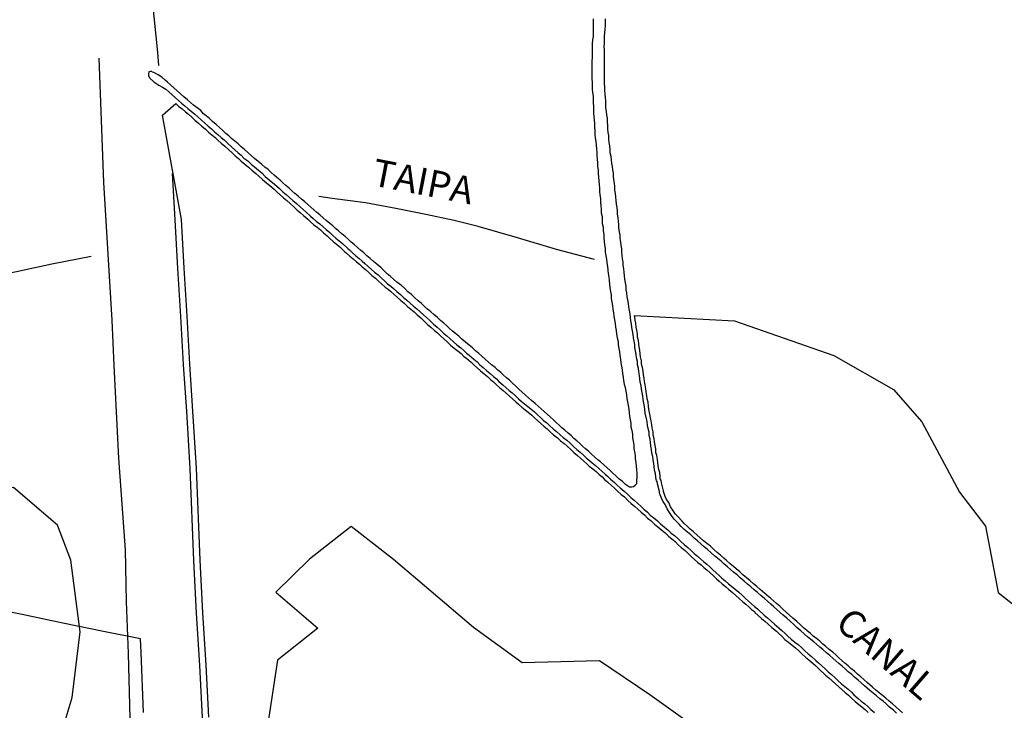
# Model space of a CAD drawing. Units: millimetres. Extents: x 185559 to 187970, y 1652111 to 1654890.
# Drawn here: x 187729 to 187820, y 1652970 to 1653034 of the extents above; entities that cross this region are included whole.
import ezdxf
from ezdxf.enums import TextEntityAlignment as Align

# ---------------------------------------------------------------- set-up
doc = ezdxf.new("R2010")
doc.units = ezdxf.units.MM
for name, color, linetype in [('IMAGEM', 7, 'Continuous'), ('V-BANHADO', 102, 'Continuous'), ('V-CANAL', 4, 'Continuous'), ('V-LOTE', 1, 'Continuous'), ('V-NOME_DOS_LOGRADOUROS', 7, 'Continuous'), ('V-REFERENCIA', 2, 'Continuous'), ('V-VALETA', 173, 'Continuous')]:
    doc.layers.add(name, color=color, linetype=linetype)
picture_1 = doc.add_image_def('image1.jpg', size_in_pixel=(4017, 4629))

msp = doc.modelspace()

# ---------------------------------------------------------------- linework, layer by layer
at = {"layer": 'V-BANHADO'}
for points in [[(187746.86, 1652969.43), (187746.62, 1652974.19), (187746.31, 1652979.03), (187746.06, 1652983.85), (187745.74, 1652992.32), (187745.4, 1652997.57), (187745.12, 1653001.91), (187744.86, 1653006.32), (187744.6, 1653010.74), (187744.34, 1653015.2), (187742.61, 1653024.8), (187743.82, 1653025.88), (187744.1, 1653025.62), (187744.41, 1653025.38), (187744.71, 1653025.12), (187745.01, 1653024.89), (187745.31, 1653024.63), (187745.58, 1653024.36), (187745.93, 1653024.07), (187746.23, 1653023.81), (187746.56, 1653023.51), (187746.85, 1653023.26), (187747.15, 1653023), (187747.45, 1653022.75), (187747.74, 1653022.47), (187748.01, 1653022.24), (187748.33, 1653021.95), (187748.7, 1653021.62), (187749.01, 1653021.35), (187749.3, 1653021.06), (187749.59, 1653020.83), (187749.85, 1653020.57), (187750.19, 1653020.31), (187750.5, 1653020.02), (187750.81, 1653019.75), (187751.18, 1653019.46), (187751.48, 1653019.21), (187751.8, 1653018.9), (187752.36, 1653018.42), (187752.48, 1653018.33), (187752.87, 1653018), (187753.12, 1653017.77), (187753.42, 1653017.49), (187753.73, 1653017.21), (187754.03, 1653016.95), (187754.35, 1653016.68), (187754.68, 1653016.39), (187755, 1653016.08), (187755.3, 1653015.83), (187755.57, 1653015.59), (187755.96, 1653015.23), (187756.21, 1653015.01), (187756.52, 1653014.73), (187756.83, 1653014.5), (187757.13, 1653014.25), (187757.41, 1653013.99), (187757.74, 1653013.72), (187758, 1653013.47), (187758.31, 1653013.2), (187758.91, 1653012.7), (187759.38, 1653012.25), (187759.53, 1653012.12), (187759.84, 1653011.84), (187760.14, 1653011.59), (187760.44, 1653011.33), (187760.71, 1653011.1), (187760.96, 1653010.86), (187761.27, 1653010.61), (187761.58, 1653010.32), (187761.87, 1653010.06), (187762.19, 1653009.82), (187762.47, 1653009.55), (187762.75, 1653009.3), (187763.07, 1653009), (187763.37, 1653008.79), (187763.6, 1653008.58), (187763.9, 1653008.31), (187764.22, 1653008.03), (187764.52, 1653007.76), (187764.53, 1653007.75), (187764.82, 1653007.5), (187765.14, 1653007.22), (187765.44, 1653006.96), (187765.74, 1653006.71), (187766.03, 1653006.44), (187766.35, 1653006.15), (187766.89, 1653005.65), (187766.99, 1653005.56), (187767.28, 1653005.31), (187767.61, 1653005), (187767.89, 1653004.77), (187768.2, 1653004.48), (187768.49, 1653004.22), (187768.78, 1653003.96), (187769.1, 1653003.66), (187769.43, 1653003.38), (187769.8, 1653003.1), (187770.06, 1653002.89), (187770.32, 1653002.62), (187770.56, 1653002.44), (187770.98, 1653002.07), (187771.27, 1653001.82), (187771.54, 1653001.55), (187771.85, 1653001.3), (187772.19, 1653001), (187772.49, 1653000.75), (187772.79, 1653000.46), (187773.06, 1653000.26), (187773.28, 1653000.03), (187773.64, 1652999.72), (187773.94, 1652999.47), (187774.24, 1652999.19), (187774.52, 1652998.96), (187774.8, 1652998.7), (187775.1, 1652998.44), (187775.34, 1652998.21), (187775.65, 1652997.95), (187775.97, 1652997.71), (187776.24, 1652997.49), (187776.56, 1652997.21), (187776.83, 1652996.97), (187777.1, 1652996.71), (187777.41, 1652996.44), (187777.69, 1652996.21), (187777.98, 1652995.94), (187778.27, 1652995.67), (187778.58, 1652995.4), (187778.92, 1652995.12), (187779.2, 1652994.86), (187779.54, 1652994.61), (187779.83, 1652994.34), (187780.15, 1652994.05), (187780.45, 1652993.76), (187780.76, 1652993.5), (187781.05, 1652993.25), (187781.34, 1652992.97), (187781.62, 1652992.74), (187781.86, 1652992.52), (187782.19, 1652992.26), (187782.48, 1652992.01), (187782.76, 1652991.76), (187783.03, 1652991.54), (187783.25, 1652991.3), (187783.57, 1652991.03), (187783.9, 1652990.73), (187784.17, 1652990.49), (187784.45, 1652990.22), (187784.8, 1652989.92), (187785.09, 1652989.68), (187785.41, 1652989.36), (187785.72, 1652989.09), (187786.05, 1652988.8), (187786.33, 1652988.55), (187786.62, 1652988.27), (187786.95, 1652988), (187787.21, 1652987.73), (187787.55, 1652987.47), (187787.86, 1652987.18), (187788.17, 1652986.92), (187788.53, 1652986.61), (187788.83, 1652986.37), (187789.15, 1652986.07), (187789.45, 1652985.84), (187789.74, 1652985.57), (187790.03, 1652985.29), (187790.32, 1652985.03), (187790.66, 1652984.75), (187790.93, 1652984.5), (187791.24, 1652984.2), (187791.54, 1652983.94), (187791.85, 1652983.66), (187792.16, 1652983.42), (187792.4, 1652983.2), (187792.67, 1652982.96), (187792.97, 1652982.7), (187793.27, 1652982.42), (187793.55, 1652982.16), (187793.8, 1652981.92), (187794.09, 1652981.68), (187794.41, 1652981.41), (187794.42, 1652981.4), (187794.7, 1652981.18), (187795.03, 1652980.9), (187795.34, 1652980.62), (187795.65, 1652980.35), (187795.98, 1652980.04), (187796.26, 1652979.81), (187796.53, 1652979.56), (187796.79, 1652979.31), (187797.05, 1652979.13), (187797.09, 1652979.06), (187797.69, 1652978.51), (187798.01, 1652978.26), (187798.32, 1652977.96), (187798.65, 1652977.68), (187799.07, 1652977.32), (187799.3, 1652977.11), (187799.57, 1652976.87), (187799.85, 1652976.57), (187800.19, 1652976.31), (187800.53, 1652976.03), (187800.82, 1652975.8), (187801.13, 1652975.52), (187801.4, 1652975.26), (187801.75, 1652974.95), (187802.05, 1652974.7), (187802.44, 1652974.35), (187802.68, 1652974.13), (187802.98, 1652973.86), (187803.59, 1652973.29), (187803.89, 1652973.04), (187804.2, 1652972.77), (187804.49, 1652972.49), (187804.8, 1652972.2), (187805.4, 1652971.7), (187805.71, 1652971.43), (187805.93, 1652971.2), (187806.33, 1652970.84), (187806.62, 1652970.6), (187806.96, 1652970.34), (187807.22, 1652970.12), (187807.5, 1652969.85)], [(187810.67, 1652969.82), (187810.07, 1652970.34), (187809.73, 1652970.63), (187809.44, 1652970.89), (187809.13, 1652971.17), (187808.83, 1652971.41), (187808.51, 1652971.67), (187808.22, 1652971.91), (187807.91, 1652972.18), (187807.65, 1652972.38), (187807.44, 1652972.58), (187807.11, 1652972.87), (187806.83, 1652973.12), (187806.52, 1652973.38), (187806.24, 1652973.64), (187805.92, 1652973.89), (187805.65, 1652974.14), (187805.37, 1652974.39), (187805.07, 1652974.64), (187804.8, 1652974.88), (187804.52, 1652975.14), (187804.24, 1652975.4), (187803.92, 1652975.65), (187803.6, 1652975.92), (187803.32, 1652976.15), (187803.05, 1652976.4), (187802.76, 1652976.65), (187802.46, 1652976.86), (187802.2, 1652977.11), (187801.87, 1652977.38), (187801.57, 1652977.64), (187801.24, 1652977.93), (187800.94, 1652978.22), (187800.58, 1652978.53), (187800.28, 1652978.81), (187799.95, 1652979.09), (187799.67, 1652979.34), (187799.37, 1652979.62), (187799.06, 1652979.88), (187798.8, 1652980.11), (187798.51, 1652980.37), (187798.21, 1652980.62), (187797.57, 1652981.18), (187797.27, 1652981.44), (187797.27, 1652981.43), (187796.97, 1652981.69), (187796.65, 1652981.96), (187796.33, 1652982.23), (187795.98, 1652982.52), (187795.71, 1652982.79), (187795.37, 1652983.06), (187795.11, 1652983.29), (187794.82, 1652983.54), (187794.48, 1652983.82), (187794.23, 1652984.05), (187793.93, 1652984.31), (187793.63, 1652984.56), (187793.32, 1652984.84), (187792.99, 1652985.14), (187792.66, 1652985.4), (187792.37, 1652985.65), (187792.05, 1652985.93), (187791.77, 1652986.18), (187791.44, 1652986.48), (187791.14, 1652986.72), (187790.85, 1652986.98), (187790.59, 1652987.23), (187790.36, 1652987.47), (187789.99, 1652987.88), (187789.79, 1652988.1), (187789.55, 1652988.47), (187789.34, 1652988.77), (187789.16, 1652989.17), (187788.97, 1652989.46), (187788.85, 1652989.73), (187788.74, 1652990), (187788.72, 1652990.08), (187788.69, 1652990.18), (187788.68, 1652990.25), (187788.5, 1652990.97), (187788.47, 1652991.22), (187788.39, 1652991.35), (187788.37, 1652991.54), (187788.33, 1652991.92), (187788.24, 1652992.22), (187788.2, 1652992.53), (187788.16, 1652992.82), (187788.12, 1652993.12), (187788.07, 1652993.49), (187787.99, 1652993.77), (187787.97, 1652994.11), (187787.9, 1652994.42), (187787.86, 1652994.74), (187787.82, 1652995.06), (187787.73, 1652995.38), (187787.73, 1652995.67), (187787.65, 1652996.05), (187787.6, 1652996.32), (187787.56, 1652996.68), (187787.53, 1652996.82), (187787.39, 1652997.45), (187787.33, 1652997.77), (187787.31, 1652998.05), (187787.26, 1652998.39), (187787.18, 1652998.71), (187787.16, 1652999), (187787.09, 1652999.35), (187787.05, 1652999.64), (187787.01, 1653000.01), (187786.92, 1653000.3), (187786.9, 1653000.62), (187786.84, 1653000.93), (187786.8, 1653001.26), (187786.75, 1653001.59), (187786.67, 1653001.89), (187786.67, 1653002.2), (187786.58, 1653002.56), (187786.54, 1653002.84), (187786.5, 1653003.2), (187786.43, 1653003.48), (187786.41, 1653003.76), (187786.37, 1653004.09), (187786.3, 1653004.38), (187786.28, 1653004.67), (187786.22, 1653005.03), (187786.16, 1653005.31), (187786.13, 1653005.66), (187786.07, 1653005.95), (187786.03, 1653006.24), (187786.02, 1653006.37), (187795.2, 1653005.89), (187804.35, 1653002.7), (187809.84, 1652999.57), (187812.43, 1652996.58), (187815.89, 1652990.13), (187818.29, 1652986.99), (187819.46, 1652980.9), (187823.55, 1652977.68)], [(187733.39, 1652968.17), (187734.29, 1652971.24), (187735.02, 1652977.28), (187734.16, 1652983.85), (187732.95, 1652987.08), (187728.91, 1652990.54), (187725.83, 1652990.43), (187723.87, 1652987.01), (187724.25, 1652980.67), (187725.35, 1652977.4), (187722.85, 1652974.29), (187718.17, 1652971.18), (187713.07, 1652968.01)], [(187791.71, 1652968.42), (187787.42, 1652971.46), (187782.81, 1652974.61), (187775.67, 1652974.42), (187771.21, 1652977.66), (187767.3, 1652980.98), (187763.84, 1652983.92), (187759.97, 1652986.97), (187756.12, 1652983.97), (187753.02, 1652980.93), (187756.88, 1652977.62), (187753.18, 1652974.67), (187752.23, 1652968.41)]]:
    msp.add_lwpolyline(points, dxfattribs=at)
at = {"layer": 'V-CANAL'}
for points in [[(187782.22, 1653033.67), (187782.2, 1653033.33), (187782.2, 1653033.03), (187782.22, 1653032.69), (187782.22, 1653032.35), (187782.2, 1653032.05), (187782.16, 1653031.75), (187782.13, 1653031.41), (187782.11, 1653031.11), (187782.11, 1653030.77), (187782.11, 1653030.43), (187782.11, 1653030.13), (187782.09, 1653029.79), (187782.09, 1653029.45), (187782.09, 1653029.11), (187782.09, 1653028.81), (187782.09, 1653028.47), (187782.09, 1653028.17), (187782.11, 1653027.83), (187782.11, 1653027.53), (187782.13, 1653027.19), (187782.16, 1653026.89), (187782.2, 1653026.55), (187782.2, 1653026.26), (187782.22, 1653025.96), (187782.24, 1653025.62), (187782.24, 1653025.32), (187782.24, 1653024.98), (187782.28, 1653024.68), (187782.31, 1653024.34), (187782.33, 1653024.04), (187782.35, 1653023.7), (187782.37, 1653023.36), (187782.37, 1653023.02), (187782.39, 1653022.72), (187782.45, 1653022.38), (187782.5, 1653022.04), (187782.52, 1653021.7), (187782.54, 1653021.4), (187782.54, 1653021.06), (187782.58, 1653020.76), (187782.6, 1653020.42), (187782.62, 1653020.08), (187782.67, 1653019.74), (187782.67, 1653019.44), (187782.69, 1653019.1), (187782.73, 1653018.76), (187782.75, 1653018.42), (187782.79, 1653018.12), (187782.79, 1653017.78), (187782.84, 1653017.48), (187782.88, 1653017.14), (187782.9, 1653016.8), (187782.92, 1653016.46), (187782.94, 1653016.16), (187782.96, 1653015.82), (187783.03, 1653015.48), (187783.05, 1653015.14), (187783.05, 1653014.84), (187783.12, 1653014.5), (187783.14, 1653014.16), (187783.18, 1653013.82), (187783.18, 1653013.52), (187783.22, 1653013.18), (187783.26, 1653012.88), (187783.31, 1653012.54), (187783.31, 1653012.2), (187783.39, 1653011.86), (187783.43, 1653011.56), (187783.48, 1653011.22), (187783.52, 1653010.88), (187783.56, 1653010.54), (187783.6, 1653010.24), (187783.65, 1653009.9), (187783.69, 1653009.6), (187783.73, 1653009.26), (187783.75, 1653008.92), (187783.82, 1653008.58), (187783.86, 1653008.28), (187783.88, 1653007.94), (187783.94, 1653007.6), (187783.99, 1653007.26), (187784.03, 1653006.96), (187784.07, 1653006.62), (187784.11, 1653006.32), (187784.16, 1653005.98), (187784.24, 1653005.64), (187784.26, 1653005.3), (187784.33, 1653005), (187784.37, 1653004.66), (187784.41, 1653004.32), (187784.5, 1653003.98), (187784.5, 1653003.68), (187784.58, 1653003.34), (187784.63, 1653003.04), (187784.67, 1653002.7), (187784.73, 1653002.36), (187784.75, 1653002.02), (187784.82, 1653001.72), (187784.88, 1653001.38), (187784.92, 1653001.04), (187784.97, 1653000.7), (187785.01, 1653000.4), (187785.07, 1653000.06), (187785.16, 1652999.76), (187785.22, 1652999.42), (187785.28, 1652999.08), (187785.31, 1652998.74), (187785.37, 1652998.44), (187785.44, 1652998.1), (187785.48, 1652997.76), (187785.52, 1652997.42), (187785.56, 1652997.12), (187785.63, 1652996.78), (187785.69, 1652996.48), (187785.69, 1652996.14), (187785.78, 1652995.8), (187785.82, 1652995.46), (187785.82, 1652995.16), (187785.88, 1652994.82), (187785.95, 1652994.48), (187785.95, 1652994.14), (187786.01, 1652993.84), (187786.07, 1652993.5), (187786.07, 1652993.2), (187786.14, 1652992.86), (187786.18, 1652992.52), (187786.2, 1652992.18), (187786.24, 1652991.88), (187786.24, 1652991.54), (187786.2, 1652991.2), (187786.2, 1652990.9), (187786.06, 1652990.75), (187786.03, 1652990.71), (187785.93, 1652990.62), (187785.76, 1652990.58), (187785.55, 1652990.58), (187785.46, 1652990.64), (187785.2, 1652990.83), (187784.92, 1652991.09), (187784.58, 1652991.36), (187784.31, 1652991.62), (187784.03, 1652991.86), (187783.77, 1652992.13), (187783.48, 1652992.39), (187783.2, 1652992.64), (187782.9, 1652992.9), (187782.64, 1652993.11), (187782.35, 1652993.37), (187782.05, 1652993.62), (187781.79, 1652993.88), (187781.52, 1652994.11), (187781.24, 1652994.35), (187780.99, 1652994.6), (187780.71, 1652994.84), (187780.43, 1652995.07), (187780.18, 1652995.33), (187779.9, 1652995.56), (187779.62, 1652995.82), (187779.34, 1652996.05), (187779.09, 1652996.29), (187778.81, 1652996.52), (187778.55, 1652996.77), (187778.28, 1652997.01), (187777.98, 1652997.29), (187777.7, 1652997.54), (187777.43, 1652997.8), (187777.17, 1652998.03), (187776.87, 1652998.29), (187776.55, 1652998.57), (187776.28, 1652998.8), (187776, 1652999.05), (187775.68, 1652999.33), (187775.38, 1652999.61), (187775.09, 1652999.89), (187774.79, 1653000.16), (187774.51, 1653000.42), (187774.25, 1653000.65), (187773.98, 1653000.89), (187773.72, 1653001.12), (187773.44, 1653001.35), (187773.19, 1653001.59), (187772.87, 1653001.85), (187772.57, 1653002.1), (187772.28, 1653002.36), (187771.97, 1653002.63), (187771.7, 1653002.89), (187771.38, 1653003.14), (187771.12, 1653003.4), (187770.8, 1653003.65), (187770.46, 1653003.91), (187770.14, 1653004.19), (187769.85, 1653004.47), (187769.55, 1653004.72), (187769.27, 1653004.94), (187769.01, 1653005.17), (187768.76, 1653005.42), (187768.48, 1653005.66), (187768.18, 1653005.93), (187767.89, 1653006.19), (187767.57, 1653006.47), (187767.27, 1653006.72), (187766.99, 1653006.95), (187766.71, 1653007.21), (187766.44, 1653007.47), (187766.12, 1653007.74), (187765.82, 1653008), (187765.5, 1653008.3), (187765.18, 1653008.57), (187764.88, 1653008.85), (187764.59, 1653009.15), (187764.16, 1653009.45), (187763.86, 1653009.71), (187763.58, 1653009.96), (187763.28, 1653010.21), (187762.96, 1653010.51), (187762.67, 1653010.79), (187762.31, 1653011.09), (187762.01, 1653011.34), (187761.69, 1653011.62), (187761.39, 1653011.88), (187761.11, 1653012.13), (187760.82, 1653012.39), (187760.54, 1653012.62), (187760.24, 1653012.9), (187759.96, 1653013.13), (187759.68, 1653013.39), (187759.39, 1653013.64), (187759.09, 1653013.9), (187758.79, 1653014.16), (187758.53, 1653014.37), (187758.28, 1653014.62), (187757.98, 1653014.84), (187757.66, 1653015.11), (187757.37, 1653015.35), (187757.07, 1653015.63), (187756.79, 1653015.86), (187756.53, 1653016.11), (187756.24, 1653016.35), (187755.96, 1653016.6), (187755.66, 1653016.86), (187755.38, 1653017.09), (187755.08, 1653017.35), (187754.79, 1653017.61), (187754.51, 1653017.86), (187754.26, 1653018.1), (187753.96, 1653018.35), (187753.68, 1653018.59), (187753.43, 1653018.84), (187753.13, 1653019.08), (187752.87, 1653019.29), (187752.59, 1653019.54), (187752.32, 1653019.8), (187752.02, 1653020.03), (187751.7, 1653020.29), (187751.4, 1653020.55), (187751.06, 1653020.84), (187750.76, 1653021.1), (187750.44, 1653021.37), (187750.14, 1653021.65), (187749.84, 1653021.91), (187749.55, 1653022.16), (187749.25, 1653022.42), (187748.95, 1653022.68), (187748.72, 1653022.91), (187748.42, 1653023.14), (187748.14, 1653023.4), (187747.84, 1653023.68), (187747.54, 1653023.95), (187747.21, 1653024.23), (187746.93, 1653024.51), (187746.61, 1653024.76), (187746.39, 1653024.95), (187746.12, 1653025.23), (187745.78, 1653025.49), (187745.46, 1653025.72), (187745.18, 1653025.98), (187744.9, 1653026.23), (187744.58, 1653026.51), (187744.27, 1653026.78), (187743.95, 1653027.06), (187743.65, 1653027.32), (187743.35, 1653027.6), (187743.08, 1653027.85), (187742.84, 1653028.04), (187742.54, 1653028.3), (187742.2, 1653028.53), (187741.8, 1653028.74), (187741.67, 1653028.76), (187741.63, 1653028.83), (187741.5, 1653028.83), (187741.35, 1653028.81), (187741.31, 1653028.58), (187741.31, 1653028.51), (187741.33, 1653028.38), (187741.37, 1653028.38), (187741.41, 1653028.28), (187741.45, 1653028.23), (187741.82, 1653027.89), (187742.27, 1653027.57), (187742.61, 1653027.38), (187742.91, 1653027.19), (187743.2, 1653026.96), (187743.5, 1653026.68), (187743.8, 1653026.4), (187744.08, 1653026.17), (187744.35, 1653025.91), (187744.65, 1653025.68), (187744.95, 1653025.42), (187745.25, 1653025.19), (187745.57, 1653024.91), (187745.84, 1653024.65), (187746.18, 1653024.36), (187746.48, 1653024.1), (187746.82, 1653023.8), (187747.1, 1653023.55), (187747.4, 1653023.29), (187747.7, 1653023.04), (187748, 1653022.76), (187748.27, 1653022.53), (187748.59, 1653022.23), (187748.95, 1653021.91), (187749.27, 1653021.63), (187749.55, 1653021.35), (187749.85, 1653021.12), (187750.1, 1653020.86), (187750.44, 1653020.61), (187750.76, 1653020.31), (187751.06, 1653020.05), (187751.42, 1653019.76), (187751.74, 1653019.5), (187752.06, 1653019.18), (187752.61, 1653018.72), (187752.72, 1653018.63), (187753.13, 1653018.29), (187753.38, 1653018.05), (187753.68, 1653017.77), (187753.98, 1653017.5), (187754.28, 1653017.24), (187754.6, 1653016.97), (187754.94, 1653016.67), (187755.26, 1653016.37), (187755.55, 1653016.12), (187755.83, 1653015.88), (187756.22, 1653015.52), (187756.47, 1653015.3), (187756.77, 1653015.03), (187757.07, 1653014.8), (187757.39, 1653014.54), (187757.66, 1653014.28), (187758, 1653014.01), (187758.26, 1653013.75), (187758.56, 1653013.49), (187758.86, 1653013.24), (187759.16, 1653012.99), (187759.64, 1653012.54), (187759.79, 1653012.41), (187760.09, 1653012.13), (187760.39, 1653011.88), (187760.69, 1653011.62), (187760.97, 1653011.39), (187761.22, 1653011.15), (187761.52, 1653010.9), (187761.84, 1653010.6), (187762.11, 1653010.36), (187762.44, 1653010.11), (187762.73, 1653009.83), (187763.01, 1653009.58), (187763.31, 1653009.3), (187763.61, 1653009.09), (187763.86, 1653008.87), (187764.16, 1653008.6), (187764.48, 1653008.32), (187764.78, 1653008.04), (187765.07, 1653007.79), (187765.39, 1653007.51), (187765.69, 1653007.25), (187765.99, 1653007), (187766.29, 1653006.72), (187766.61, 1653006.43), (187767.15, 1653005.94), (187767.25, 1653005.85), (187767.54, 1653005.59), (187767.86, 1653005.29), (187768.14, 1653005.06), (187768.46, 1653004.76), (187768.74, 1653004.51), (187769.04, 1653004.25), (187769.36, 1653003.95), (187769.67, 1653003.68), (187770.04, 1653003.4), (187770.32, 1653003.17), (187770.57, 1653002.91), (187770.8, 1653002.74), (187771.23, 1653002.36), (187771.53, 1653002.1), (187771.8, 1653001.84), (187772.1, 1653001.59), (187772.44, 1653001.29), (187772.74, 1653001.04), (187773.04, 1653000.76), (187773.32, 1653000.55), (187773.55, 1653000.31), (187773.89, 1653000.01), (187774.19, 1652999.76), (187774.49, 1652999.48), (187774.77, 1652999.25), (187775.06, 1652998.99), (187775.36, 1652998.72), (187775.6, 1652998.5), (187775.89, 1652998.25), (187776.21, 1652998.01), (187776.49, 1652997.78), (187776.81, 1652997.5), (187777.09, 1652997.25), (187777.36, 1652996.99), (187777.66, 1652996.73), (187777.94, 1652996.5), (187778.24, 1652996.22), (187778.53, 1652995.96), (187778.83, 1652995.69), (187779.17, 1652995.41), (187779.45, 1652995.16), (187779.79, 1652994.9), (187780.09, 1652994.62), (187780.41, 1652994.33), (187780.71, 1652994.05), (187781.01, 1652993.79), (187781.31, 1652993.54), (187781.6, 1652993.26), (187781.88, 1652993.03), (187782.11, 1652992.81), (187782.43, 1652992.56), (187782.73, 1652992.3), (187783.01, 1652992.05), (187783.29, 1652991.82), (187783.52, 1652991.58), (187783.82, 1652991.32), (187784.16, 1652991.02), (187784.43, 1652990.77), (187784.71, 1652990.51), (187785.05, 1652990.21), (187785.35, 1652989.96), (187785.67, 1652989.64), (187785.97, 1652989.38), (187786.31, 1652989.09), (187786.59, 1652988.83), (187786.88, 1652988.56), (187787.21, 1652988.28), (187787.46, 1652988.02), (187787.8, 1652987.77), (187788.12, 1652987.47), (187788.42, 1652987.21), (187788.78, 1652986.91), (187789.08, 1652986.66), (187789.4, 1652986.36), (187789.7, 1652986.13), (187790, 1652985.85), (187790.29, 1652985.57), (187790.57, 1652985.32), (187790.91, 1652985.04), (187791.19, 1652984.78), (187791.5, 1652984.49), (187791.8, 1652984.23), (187792.1, 1652983.95), (187792.4, 1652983.72), (187792.66, 1652983.49), (187792.93, 1652983.25), (187793.23, 1652982.98), (187793.53, 1652982.7), (187793.81, 1652982.44), (187794.06, 1652982.21), (187794.34, 1652981.97), (187794.66, 1652981.7), (187794.94, 1652981.48), (187795.28, 1652981.19), (187795.6, 1652980.91), (187795.91, 1652980.63), (187796.23, 1652980.33), (187796.51, 1652980.1), (187796.79, 1652979.84), (187797.04, 1652979.61), (187797.32, 1652979.4), (187797.38, 1652979.32), (187797.94, 1652978.8), (187798.26, 1652978.55), (187798.58, 1652978.25), (187798.9, 1652977.97), (187799.32, 1652977.61), (187799.56, 1652977.4), (187799.84, 1652977.14), (187800.11, 1652976.86), (187800.43, 1652976.61), (187800.77, 1652976.33), (187801.07, 1652976.09), (187801.39, 1652975.8), (187801.66, 1652975.54), (187802, 1652975.24), (187802.3, 1652974.99), (187802.7, 1652974.63), (187802.94, 1652974.41), (187803.24, 1652974.14), (187803.54, 1652973.86), (187803.84, 1652973.58), (187804.14, 1652973.33), (187804.46, 1652973.05), (187804.75, 1652972.77), (187805.05, 1652972.49), (187805.35, 1652972.24), (187805.65, 1652971.99), (187805.97, 1652971.71), (187806.2, 1652971.48), (187806.58, 1652971.13), (187806.86, 1652970.9), (187807.2, 1652970.64), (187807.48, 1652970.41), (187807.76, 1652970.13), (187808.08, 1652969.86)], [(187810.12, 1652969.79), (187809.82, 1652970.05), (187809.48, 1652970.34), (187809.18, 1652970.6), (187808.88, 1652970.88), (187808.59, 1652971.11), (187808.27, 1652971.37), (187807.97, 1652971.62), (187807.67, 1652971.88), (187807.4, 1652972.09), (187807.18, 1652972.3), (187806.86, 1652972.58), (187806.58, 1652972.83), (187806.26, 1652973.09), (187805.99, 1652973.35), (187805.67, 1652973.6), (187805.39, 1652973.86), (187805.12, 1652974.1), (187804.82, 1652974.35), (187804.54, 1652974.6), (187804.26, 1652974.86), (187803.99, 1652975.1), (187803.67, 1652975.35), (187803.35, 1652975.63), (187803.07, 1652975.86), (187802.79, 1652976.11), (187802.52, 1652976.35), (187802.22, 1652976.56), (187801.94, 1652976.82), (187801.62, 1652977.09), (187801.32, 1652977.35), (187800.98, 1652977.65), (187800.68, 1652977.93), (187800.32, 1652978.24), (187800.02, 1652978.52), (187799.7, 1652978.8), (187799.41, 1652979.05), (187799.11, 1652979.33), (187798.81, 1652979.59), (187798.54, 1652979.82), (187798.26, 1652980.08), (187797.96, 1652980.33), (187797.64, 1652980.61), (187797.32, 1652980.89), (187797.02, 1652981.14), (187796.72, 1652981.4), (187796.4, 1652981.67), (187796.09, 1652981.93), (187795.72, 1652982.23), (187795.45, 1652982.5), (187795.12, 1652982.76), (187794.85, 1652983), (187794.57, 1652983.25), (187794.23, 1652983.53), (187793.97, 1652983.76), (187793.68, 1652984.02), (187793.38, 1652984.27), (187793.06, 1652984.55), (187792.74, 1652984.85), (187792.42, 1652985.1), (187792.12, 1652985.36), (187791.8, 1652985.64), (187791.51, 1652985.89), (187791.19, 1652986.19), (187790.89, 1652986.43), (187790.59, 1652986.7), (187790.32, 1652986.96), (187790.08, 1652987.21), (187789.7, 1652987.62), (187789.48, 1652987.87), (187789.23, 1652988.26), (187789.01, 1652988.58), (187788.82, 1652988.98), (187788.63, 1652989.28), (187788.5, 1652989.58), (187788.37, 1652989.88), (187788.37, 1652989.9), (187788.35, 1652989.98), (187788.31, 1652990.09), (187788.3, 1652990.18), (187788.12, 1652990.9), (187788.1, 1652991.09), (187788.03, 1652991.2), (187788.01, 1652991.28), (187787.99, 1652991.5), (187787.95, 1652991.84), (187787.86, 1652992.14), (187787.82, 1652992.48), (187787.78, 1652992.77), (187787.74, 1652993.07), (187787.69, 1652993.41), (187787.61, 1652993.71), (187787.59, 1652994.05), (187787.52, 1652994.35), (187787.48, 1652994.69), (187787.44, 1652994.99), (187787.35, 1652995.33), (187787.35, 1652995.63), (187787.27, 1652995.97), (187787.22, 1652996.27), (187787.18, 1652996.61), (187787.15, 1652996.74), (187787.01, 1652997.38), (187786.95, 1652997.72), (187786.93, 1652998.01), (187786.88, 1652998.31), (187786.8, 1652998.65), (187786.78, 1652998.95), (187786.71, 1652999.29), (187786.67, 1652999.59), (187786.63, 1652999.93), (187786.54, 1653000.23), (187786.52, 1653000.57), (187786.46, 1653000.87), (187786.42, 1653001.21), (187786.37, 1653001.51), (187786.29, 1653001.85), (187786.29, 1653002.15), (187786.2, 1653002.49), (187786.16, 1653002.79), (187786.12, 1653003.13), (187786.05, 1653003.42), (187786.03, 1653003.72), (187785.99, 1653004.02), (187785.92, 1653004.32), (187785.9, 1653004.62), (187785.84, 1653004.96), (187785.78, 1653005.26), (187785.75, 1653005.6), (187785.69, 1653005.89), (187785.65, 1653006.19), (187785.61, 1653006.53), (187785.54, 1653006.83), (187785.5, 1653007.17), (187785.46, 1653007.47), (187785.39, 1653007.81), (187785.35, 1653008.11), (187785.31, 1653008.45), (187785.26, 1653008.75), (187785.24, 1653009.09), (187785.2, 1653009.39), (187785.14, 1653009.73), (187785.09, 1653010.03), (187785.07, 1653010.37), (187785.03, 1653010.67), (187784.97, 1653011.01), (187784.97, 1653011.3), (187784.92, 1653011.6), (187784.88, 1653011.9), (187784.84, 1653012.2), (187784.84, 1653012.5), (187784.78, 1653012.84), (187784.75, 1653013.14), (187784.71, 1653013.48), (187784.69, 1653013.77), (187784.65, 1653014.07), (187784.58, 1653014.41), (187784.58, 1653014.71), (187784.54, 1653015.05), (187784.5, 1653015.35), (187784.46, 1653015.69), (187784.46, 1653015.99), (187784.41, 1653016.33), (187784.37, 1653016.63), (187784.33, 1653016.97), (187784.31, 1653017.27), (187784.27, 1653017.61), (187784.22, 1653017.91), (187784.2, 1653018.25), (187784.16, 1653018.55), (187784.11, 1653018.89), (187784.07, 1653019.18), (187784.07, 1653019.48), (187784.03, 1653019.78), (187783.99, 1653020.08), (187783.94, 1653020.38), (187783.9, 1653020.72), (187783.86, 1653021.02), (187783.79, 1653021.36), (187783.77, 1653021.66), (187783.75, 1653022), (187783.69, 1653022.29), (187783.65, 1653022.59), (187783.65, 1653022.93), (187783.6, 1653023.23), (187783.56, 1653023.57), (187783.56, 1653023.87), (187783.52, 1653024.21), (187783.52, 1653024.51), (187783.48, 1653024.85), (187783.43, 1653025.15), (187783.39, 1653025.49), (187783.39, 1653025.79), (187783.37, 1653026.13), (187783.35, 1653026.43), (187783.31, 1653026.77), (187783.28, 1653027.07), (187783.28, 1653027.41), (187783.26, 1653027.7), (187783.26, 1653028), (187783.26, 1653028.3), (187783.26, 1653028.6), (187783.26, 1653028.9), (187783.26, 1653029.24), (187783.26, 1653029.54), (187783.26, 1653029.88), (187783.26, 1653030.17), (187783.26, 1653030.47), (187783.26, 1653030.81), (187783.24, 1653031.11), (187783.26, 1653031.45), (187783.26, 1653031.75), (187783.26, 1653032.09), (187783.29, 1653032.39), (187783.31, 1653032.73), (187783.35, 1653033.03), (187783.35, 1653033.37), (187783.35, 1653033.67)]]:
    msp.add_lwpolyline(points, dxfattribs=at)
at = {"layer": 'V-LOTE'}
for points in [[(187738.78, 1653085.88), (187739.16, 1653079.79), (187739.38, 1653075.14), (187739.7, 1653070.45), (187740.03, 1653065.76), (187740.25, 1653060.69), (187740.53, 1653055.62), (187740.81, 1653050.57), (187741.07, 1653045.52), (187741.33, 1653040.47), (187741.65, 1653035.38), (187742.14, 1653030.58), (187742.23, 1653029.39), (187742.21, 1653029.38)], [(187782.33, 1653011.53), (187778.84, 1653012.44), (187775.24, 1653013.51), (187771.64, 1653014.58), (187769.44, 1653015.13), (187766.83, 1653015.68), (187764.06, 1653016.21), (187761.29, 1653016.74), (187758.22, 1653017.15), (187756.97, 1653017.33)], [(187713.23, 1653007.01), (187715.28, 1653007.47), (187719.4, 1653008.34), (187722.66, 1653009.05), (187725.92, 1653009.74), (187729.18, 1653010.43), (187732.44, 1653011.12), (187736.03, 1653011.83)], [(187740.86, 1652969.84), (187740.65, 1652975.38), (187740.58, 1652976.62), (187737.19, 1652977.29), (187733.45, 1652978.08), (187729.71, 1652978.87), (187725.82, 1652979.62)], [(187740.86, 1652969.84), (187740.65, 1652975.38), (187740.58, 1652976.62), (187737.19, 1652977.29), (187733.45, 1652978.08), (187729.71, 1652978.87), (187725.82, 1652979.62)]]:
    msp.add_lwpolyline(points, dxfattribs=at)
at = {"layer": 'V-REFERENCIA'}
for points in [[(187738.78, 1653085.88), (187739.16, 1653079.79), (187739.38, 1653075.14), (187739.7, 1653070.45), (187740.03, 1653065.76), (187740.25, 1653060.69), (187740.53, 1653055.62), (187740.81, 1653050.57), (187741.07, 1653045.52), (187741.33, 1653040.47), (187741.65, 1653035.38), (187742.14, 1653030.58), (187742.23, 1653029.39), (187742.21, 1653029.38)], [(187782.33, 1653011.53), (187778.84, 1653012.44), (187775.24, 1653013.51), (187771.64, 1653014.58), (187769.44, 1653015.13), (187766.83, 1653015.68), (187764.06, 1653016.21), (187761.29, 1653016.74), (187758.22, 1653017.15), (187756.97, 1653017.33)], [(187713.23, 1653007.01), (187715.28, 1653007.47), (187719.4, 1653008.34), (187722.66, 1653009.05), (187725.92, 1653009.74), (187729.18, 1653010.43), (187732.44, 1653011.12), (187736.03, 1653011.83)]]:
    msp.add_lwpolyline(points, dxfattribs=at)
at = {"layer": 'V-VALETA'}
for points in [[(187736.75, 1653030.05), (187737.17, 1653018.61), (187737.94, 1653005.94), (187738.14, 1653001.77), (187738.34, 1652997.52), (187738.56, 1652993.25), (187739.16, 1652984.81), (187739.25, 1652980.05), (187739.45, 1652975.27), (187739.57, 1652970.51), (187739.69, 1652965.73)], [(187749.04, 1652911.59), (187748.66, 1652919.11), (187748.63, 1652924.12), (187748.15, 1652929.58), (187747.97, 1652933.03), (187747.88, 1652937.2), (187747.78, 1652941.56), (187747.64, 1652946.04), (187747.5, 1652950.56), (187747.12, 1652955.69), (187746.88, 1652960.23), (187746.62, 1652964.71), (187746.29, 1652969.4), (187746.05, 1652974.16), (187745.74, 1652979), (187745.48, 1652983.82), (187745.16, 1652992.29), (187744.83, 1652997.53), (187744.55, 1653001.87), (187744.29, 1653006.29), (187744.03, 1653010.71), (187743.77, 1653015.17), (187743.53, 1653019.44)]]:
    msp.add_lwpolyline(points, dxfattribs=at)

# ---------------------------------------------------------------- texts
at = {"layer": 'V-NOME_DOS_LOGRADOUROS'}
for s, rotation, p in [('TAIPA', 349, (187761.6, 1653017.61)), ('CANAL', 319, (187803.829, 1652977.242))]:
    msp.add_text(s, height=2.5, rotation=rotation, dxfattribs=at).set_placement(p, align=Align.BOTTOM_LEFT)

# ---------------------------------------------------------------- referenced raster images: frames only (the image files are external)
at = {"layer": 'IMAGEM'}
image = msp.add_image(picture_1, insert=(185559.09, 1652111.45), size_in_units=(2411.15, 2778.495), dxfattribs=at)
image.dxf.flags = 7

doc.saveas('drawing.dxf')
